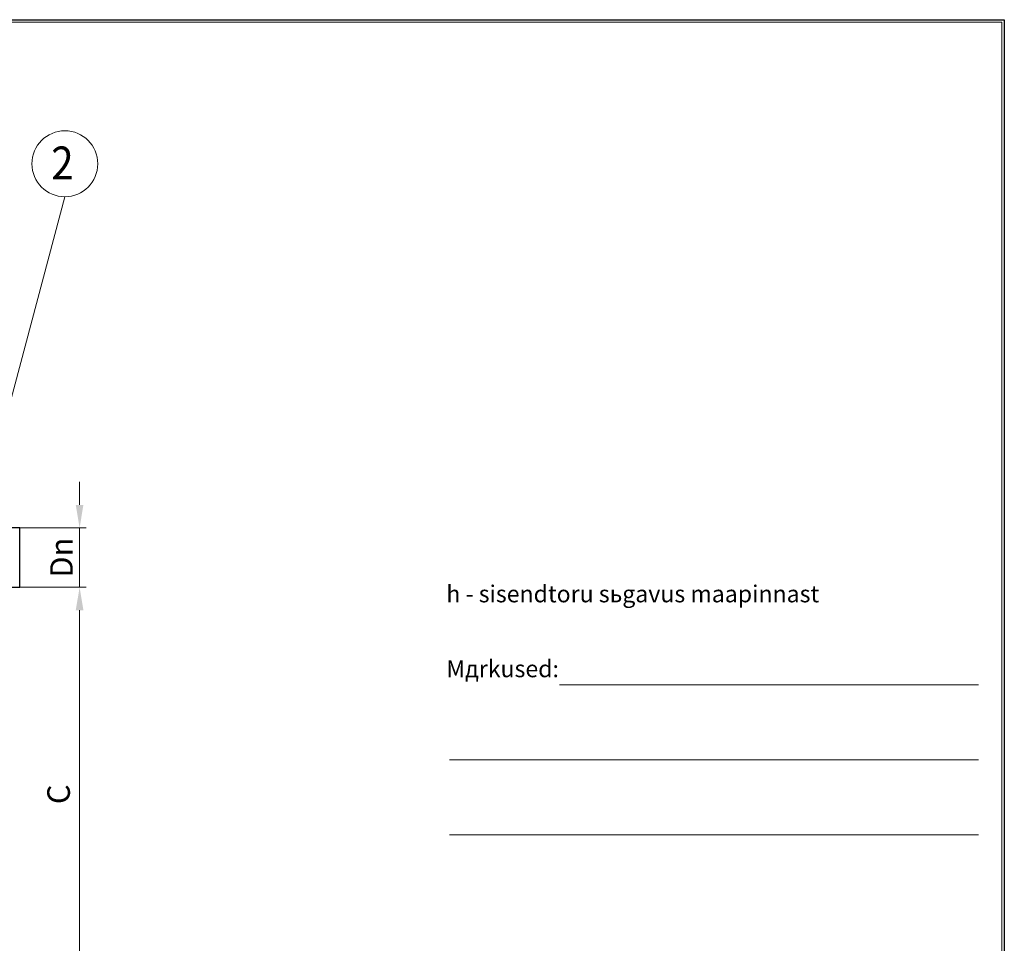
# Model space of a CAD drawing. Extents: x 0 to 5725, y 2346 to 9918.
# Drawn here: x 3632 to 5725, y 7956 to 9918 of the extents above; entities that cross this region are included whole.
import ezdxf
from ezdxf.enums import TextEntityAlignment as Align

# ---------------------------------------------------------------- set-up
doc = ezdxf.new("R2010")
doc.units = 0
doc.header["$LTSCALE"] = 180
doc.layers.get('0').update_dxf_attribs({"linetype": 'CONTINUOUS', "lineweight": 15})
doc.layers.get('DEFPOINTS').update_dxf_attribs({"linetype": 'CONTINUOUS'})
doc.layers.add('3', color=3, linetype='CONTINUOUS', lineweight=30)
doc.layers.add('4', color=4, linetype='CONTINUOUS', lineweight=15)
doc.styles.add('EST2', font='sanss___.ttf', dxfattribs={"oblique": 10})
doc.styles.get("Standard").update_dxf_attribs({"font": 'ROMANS.SHX', "width": 0.9, "oblique": 10})
doc.styles.add('ЕСКД', font='romans.shx', dxfattribs={"width": 0.9, "oblique": 10, "height": 3.5})

msp = doc.modelspace()

# ---------------------------------------------------------------- linework, layer by layer
for p, q in [((5720.2, 9913.5), (290.4, 9913.5)), ((5720.2, 5956.1), (5720.2, 9913.5)), ((4780, 8505.1), (5670.3, 8505.1)), ((4545.6, 8345.6), (5670.3, 8345.6)), ((4545.6, 8186.1), (5670.3, 8186.1))]:
    msp.add_line(p, q)
at = {"layer": '3'}
for p, q in [((3632.4, 8838.4), (3438.2, 8838.4)), ((3632.4, 8712.4), (3632.4, 8838.4)), ((3439.4, 8712.4), (3632.4, 8712.4))]:
    msp.add_line(p, q, dxfattribs=at)
at = {"layer": '4'}
for p, q in [((3728.4, 9542.4), (3540.8, 8838.4)), ((3759.7, 8887.4), (3759.7, 8936.3)), ((3632.4, 8838.4), (3773.5, 8838.4)), ((3759.7, 8712.4), (3759.7, 8838.4)), ((3632.4, 8712.4), (3773.5, 8712.4)), ((3632.4, 8712.4), (3773.5, 8712.4)), ((3759.7, 7881.4), (3759.7, 8663.4)), ((3759.7, 8663.4), (3759.7, 8614.5))]:
    msp.add_line(p, q, dxfattribs=at)
msp.add_circle((3728.4, 9612.4), 70, dxfattribs=at)
for points in [[(3751.5, 8887.4), (3767.8, 8887.4), (3759.7, 8838.4)], [(3751.5, 8663.4), (3767.8, 8663.4), (3759.7, 8712.4)], [(3751.5, 8663.4), (3767.8, 8663.4), (3759.7, 8712.4)]]:
    msp.add_solid(points, dxfattribs=at)
at = {"layer": 'DEFPOINTS'}
for p, q in [((0, 9918.5), (5725.2, 9918.5)), ((5725.2, 9918.5), (5725.2, 5951.1))]:
    msp.add_line(p, q, dxfattribs=at)

# ---------------------------------------------------------------- texts
at = {"style": 'EST2', "oblique": 10}
for s, p in [('h - sisendtoru sьgavus maapinnast ', (4539.2, 8680.4)), ('Mдrkused:', (4539.2, 8521.2))]:
    msp.add_text(s, height=36, dxfattribs=at).set_placement(p)
at = {"layer": '3', "style": 'ЕСКД', "oblique": 10, "width": 0.9}
msp.add_text('2', height=70, dxfattribs=at).set_placement((3723.2, 9579), align=Align.CENTER)
at = {"layer": '4', "char_height": 48, "attachment_point": 5, "rotation": 90}
for s, insert in [('\\A1;Dn', (3721.3, 8775.4)), ('C', (3721.3, 8272.4))]:
    msp.add_mtext(s, dxfattribs=dict(at, insert=insert))

doc.saveas('drawing.dxf')
